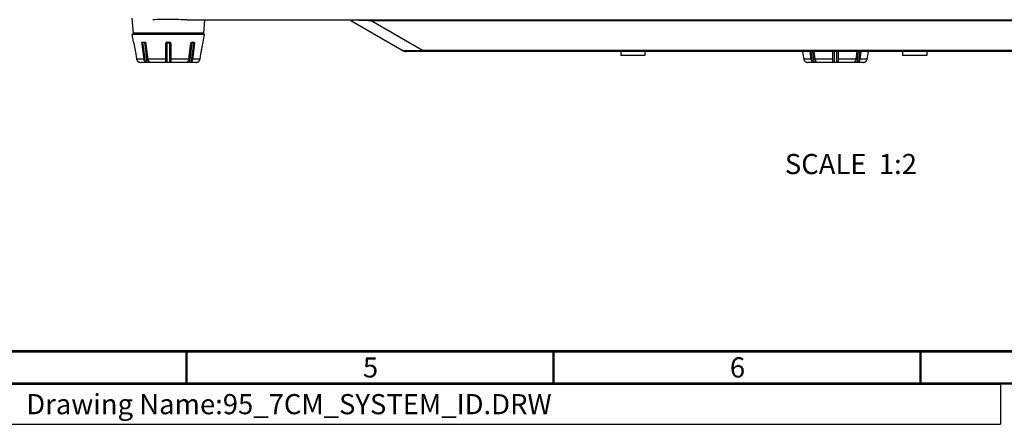
# Model space of a CAD drawing. Extents: x 19 to 571, y 10 to 407.
# Drawn here: x 183 to 306, y 10 to 60 of the extents above; entities that cross this region are included whole.
import ezdxf

# ---------------------------------------------------------------- set-up
doc = ezdxf.new("R2010")
doc.units = 0
doc.header["$LTSCALE"] = 32.67
for name, color, linetype in [('51-7CM02-BTMDXF_CONTINUOUS', 7, 'CONTINUOUS'), ('70C-ADJUST-FDXF_CONTINUOUS', 7, 'CONTINUOUS'), ('95_7CM_SYSTEM_ID_DXF_FORMA', 7, 'CONTINUOUS'), ('95_7CM_SYSTEM_ID_DXF_TEXT', 7, 'CONTINUOUS')]:
    doc.layers.add(name, color=color, linetype=linetype)
doc.styles.get("Standard").update_dxf_attribs({"font": 'txt', "width": 0.7})
doc.styles.add('TEXTSTYLE_4', font='txt', dxfattribs={"width": 0.8})

msp = doc.modelspace()

# ---------------------------------------------------------------- linework, layer by layer
at = {"layer": '51-7CM02-BTMDXF_CONTINUOUS', "color": 7, "linetype": 'CONTINUOUS'}
for p, q in [((197.162, 60.3654), (197.3252, 58.4998)), ((204.0148, 60.1629), (369.9696, 60.1629)), ((206.1797, 60.1629), (206.0342, 58.4998)), ((230.7325, 56.3468), (224.355, 60.0289)), ((233.2325, 56.3468), (226.855, 60.0289)), ((363.5389, 60.0289), (226.855, 60.0289)), ((206.0342, 58.4998), (197.3252, 58.4998)), ((233.2325, 56.2129), (233.2325, 56.3468)), ((359.1508, 56.3468), (233.2325, 56.3468)), ((361.2453, 56.2129), (231.2325, 56.2129)), ((257.8797, 56.2129), (257.8797, 55.7129)), ((260.8797, 55.7129), (257.8797, 55.7129)), ((260.8797, 56.2129), (260.8797, 55.7129)), ((292.8797, 56.2129), (292.8797, 55.7129)), ((295.8797, 55.7129), (292.8797, 55.7129)), ((295.8797, 56.2129), (295.8797, 55.7129))]:
    msp.add_line(p, q, dxfattribs=at)
for centre, radius, start, end in [((197.4746, 58.5129), 0.15, 185.000003, 270), ((205.8848, 58.5129), 0.15, 270, 354.999997), ((231.2325, 57.2129), 1, 240, 270), ((230.1023, 113.9159), 57.6541, 272.476226, 273.112276)]:
    msp.add_arc(centre, radius, start, end, dxfattribs=at)
for points, knots in [([(204.0148, 60.1629), (203.3141, 60.1629), (201.8941, 60.1933), (200.474, 60.171), (199.7547, 60.1649)], [0, 0, 0, 0, 0.49345884, 1, 1, 1, 1]), ([(226.855, 60.0289), (226.6809, 60.0368), (226.3339, 60.0519), (225.8229, 60.0708), (225.3446, 60.0844), (224.937, 60.0898), (224.6582, 60.0879), (224.4976, 60.0789), (224.4222, 60.0732), (224.3764, 60.0625), (224.3464, 60.0577), (224.3383, 60.0373), (224.3499, 60.0318), (224.355, 60.0289)], [0, 0, 0, 0, 0.20556666, 0.40956044, 0.60318312, 0.76983426, 0.89061411, 0.93144415, 0.96022677, 0.97867283, 0.98858571, 0.99307488, 1, 1, 1, 1]), ([(231.5453, 56.2872), (231.4347, 56.2867), (231.243, 56.288), (230.9979, 56.2977), (230.8379, 56.3156), (230.7569, 56.3327), (230.7325, 56.3468)], [0, 0, 0, 0, 0.40563413, 0.7034379, 0.89665522, 1, 1, 1, 1]), ([(232.5932, 56.3156), (232.4982, 56.3116), (232.1491, 56.2977), (231.7997, 56.2883), (231.5453, 56.2872)], [0, 0, 0, 0, 0.27205887, 1, 1, 1, 1])]:
    msp.add_open_spline(points, degree=3, knots=knots, dxfattribs=at)
at = {"layer": '70C-ADJUST-FDXF_CONTINUOUS', "color": 7, "linetype": 'CONTINUOUS'}
for p, q in [((197.356, 57.3629), (197.1797, 58.3629)), ((197.1797, 58.3629), (206.1797, 58.3629)), ((206.0034, 57.3629), (206.1797, 58.3629)), ((197.356, 57.3629), (197.3596, 57.3629)), ((197.3948, 57.2129), (197.5102, 56.5605)), ((197.5102, 56.5605), (197.6244, 55.9149)), ((198.4013, 57.3629), (198.8609, 57.3629)), ((198.6622, 55.276), (198.4013, 57.3629)), ((198.4849, 57.3629), (198.7818, 54.982)), ((198.6987, 57.3629), (199.0077, 54.8843)), ((198.8609, 57.3629), (199.1219, 55.276)), ((201.3547, 54.982), (201.3547, 57.2129)), ((201.5047, 57.3629), (201.5047, 54.8843)), ((201.5047, 57.3629), (201.8547, 57.3629)), ((201.8547, 57.2389), (201.5047, 57.2389)), ((201.8547, 54.8843), (201.8547, 57.3629)), ((202.0047, 57.2129), (202.0047, 54.982)), ((204.2376, 55.276), (204.4798, 57.2129)), ((204.3517, 54.8843), (204.6453, 57.2389)), ((204.6453, 57.2389), (204.4857, 57.2389)), ((204.5777, 54.982), (204.8558, 57.2129)), ((204.6108, 57.3629), (204.8582, 57.3629)), ((204.9394, 57.2129), (204.6972, 55.276)), ((204.9394, 57.2129), (204.8558, 57.2129)), ((205.7351, 55.9149), (205.8493, 56.5605)), ((205.7929, 56.2417), (205.8493, 56.5605)), ((205.8493, 56.5605), (205.9646, 57.2129)), ((205.9865, 57.3192), (205.9926, 57.3429)), ((205.9998, 57.3629), (206.0034, 57.3629)), ((197.6244, 55.9149), (197.7374, 55.276)), ((198.6622, 55.276), (197.7374, 55.276)), ((201.3547, 55.276), (199.1219, 55.276)), ((204.2376, 55.276), (202.0047, 55.276)), ((205.622, 55.276), (204.6972, 55.276)), ((205.622, 55.276), (205.7351, 55.9149)), ((205.7351, 55.9149), (205.7929, 56.2417)), ((280.4466, 56.2129), (280.4994, 55.9149)), ((280.4467, 56.2129), (280.4994, 55.9149)), ((280.4994, 55.9149), (280.6124, 55.276)), ((281.5372, 55.276), (280.6124, 55.276)), ((281.5372, 55.276), (281.4201, 56.2129)), ((281.5033, 56.2129), (281.6568, 54.982)), ((281.7171, 56.2129), (281.8827, 54.8843)), ((281.8797, 56.2129), (281.9969, 55.276)), ((284.2297, 55.276), (281.9969, 55.276)), ((284.2297, 54.982), (284.2297, 56.2129)), ((284.3797, 56.2129), (284.3797, 54.8843)), ((284.7297, 54.8843), (284.7297, 56.2129)), ((284.8797, 56.2129), (284.8797, 54.982)), ((287.1126, 55.276), (284.8797, 55.276)), ((287.1126, 55.276), (287.2297, 56.2129)), ((287.2267, 54.8843), (287.3924, 56.2129)), ((287.4527, 54.982), (287.6061, 56.2129)), ((287.6894, 56.2129), (287.5722, 55.276)), ((288.497, 55.276), (287.5722, 55.276)), ((288.497, 55.276), (288.6101, 55.9149)), ((288.6101, 55.9149), (288.6628, 56.2129)), ((288.6101, 55.9149), (288.6628, 56.2129)), ((198.054, 54.893), (198.0695, 54.887)), ((198.0797, 54.8819), (198.0762, 54.8829)), ((205.143, 54.8629), (198.2164, 54.8629)), ((199.2552, 54.8843), (199.2433, 54.9797)), ((204.1161, 54.9797), (204.1042, 54.8843)), ((205.2797, 54.8819), (205.2832, 54.8829)), ((205.2901, 54.887), (205.3053, 54.8929)), ((280.929, 54.893), (280.9445, 54.887)), ((280.9547, 54.8819), (280.9512, 54.8829)), ((288.018, 54.8629), (281.0914, 54.8629)), ((282.1302, 54.8843), (282.1183, 54.9797)), ((286.9911, 54.9797), (286.9792, 54.8843)), ((288.1547, 54.8819), (288.1582, 54.8829)), ((288.1651, 54.887), (288.1803, 54.8929))]:
    msp.add_line(p, q, dxfattribs=at)
for centre, radius, start, end in [((201.5047, 57.2129), 0.15, 90, 180), ((201.8547, 57.2129), 0.15, 0, 90), ((207.9839, 56.8559), 2.0506, 168.87478, 169.975103), ((207.811, 56.89), 1.8744, 167.73278, 168.877466), ((207.3844, 56.9825), 1.4378, 166.457338, 167.721919), ((198.2291, 55.3631), 0.4994, 190.040117, 198.225059), ((198.2282, 55.3628), 0.4984, 198.229483, 201.22411), ((198.2289, 55.3631), 0.4992, 201.224503, 205.564144), ((198.2292, 55.3633), 0.4995, 205.565884, 208.836167), ((198.2293, 55.3633), 0.4997, 208.835891, 212.177135), ((198.2294, 55.3634), 0.4998, 212.178934, 215.591999), ((198.2297, 55.3636), 0.5001, 215.591742, 218.297981), ((198.2299, 55.3638), 0.5004, 218.299283, 224.091649), ((205.1295, 55.3638), 0.5004, 315.908252, 321.700665), ((205.1297, 55.3636), 0.5001, 321.701966, 324.408385), ((205.1299, 55.3635), 0.4999, 324.408143, 327.820864), ((205.1302, 55.3633), 0.4996, 327.822664, 331.164299), ((205.1302, 55.3633), 0.4995, 331.164025, 334.434055), ((205.1305, 55.3631), 0.4992, 334.435815, 338.775572), ((205.1312, 55.3629), 0.4985, 338.775922, 341.770155), ((205.1303, 55.3631), 0.4993, 341.774782, 349.960112), ((281.1041, 55.3631), 0.4994, 190.040117, 198.225059), ((281.1032, 55.3628), 0.4984, 198.229483, 201.22411), ((281.1039, 55.3631), 0.4992, 201.224503, 205.564144), ((281.1042, 55.3633), 0.4995, 205.565884, 208.836167), ((281.1043, 55.3633), 0.4997, 208.835891, 212.177135), ((281.1044, 55.3634), 0.4998, 212.178934, 215.591999), ((281.1047, 55.3636), 0.5001, 215.591742, 218.297981), ((281.1049, 55.3638), 0.5004, 218.299283, 224.091649), ((288.0045, 55.3638), 0.5004, 315.908252, 321.700665), ((288.0047, 55.3636), 0.5001, 321.701966, 324.408385), ((288.0049, 55.3635), 0.4999, 324.408143, 327.820864), ((288.0052, 55.3633), 0.4996, 327.822664, 331.164299), ((288.0052, 55.3633), 0.4995, 331.164025, 334.434055), ((288.0055, 55.3631), 0.4992, 334.435815, 338.775572), ((288.0062, 55.3629), 0.4985, 338.775922, 341.770155), ((288.0053, 55.3631), 0.4993, 341.774782, 349.960112), ((198.2305, 55.3644), 0.5013, 224.093798, 229.713255), ((198.2572, 55.3959), 0.5425, 229.714725, 231.014854), ((198.257, 55.3957), 0.5423, 231.019645, 233.699647), ((198.2566, 55.3951), 0.5416, 233.690963, 236.09552), ((198.2545, 55.3921), 0.5379, 236.107304, 239.163192), ((198.2532, 55.3898), 0.5352, 239.151165, 241.066944), ((198.2511, 55.3862), 0.5311, 241.078433, 243.753968), ((198.2528, 55.3893), 0.5346, 243.736579, 245.097535), ((198.255, 55.3943), 0.5401, 245.11001, 247.314972), ((198.2752, 55.442), 0.5919, 247.29221, 248.051036), ((198.2164, 55.3629), 0.5, 254.133998, 270), ((199.1315, 60.5334), 5.6505, 268.745146, 271.254854), ((201.6797, 66.182), 11.2991, 269.112567, 270.887433), ((204.228, 60.5334), 5.6505, 268.745146, 271.254854), ((205.143, 55.3629), 0.5, 270, 285.866002), ((205.0847, 55.4408), 0.5906, 291.929845, 292.807394), ((205.1017, 55.4004), 0.5467, 292.805094, 294.864321), ((205.1059, 55.3907), 0.5361, 294.89176, 296.418958), ((205.1068, 55.389), 0.5343, 296.411964, 298.903803), ((205.1057, 55.3906), 0.5362, 298.925177, 300.990299), ((205.1051, 55.3918), 0.5375, 300.978078, 303.885437), ((205.1026, 55.3954), 0.5419, 303.897204, 306.410261), ((205.1026, 55.3956), 0.5421, 306.4015, 308.97469), ((205.1023, 55.3959), 0.5425, 308.979355, 310.285275), ((205.1289, 55.3644), 0.5013, 310.286808, 315.906156), ((281.1055, 55.3644), 0.5013, 224.093798, 229.713255), ((281.1322, 55.3959), 0.5425, 229.714725, 231.014854), ((281.132, 55.3957), 0.5423, 231.019645, 233.699647), ((281.1316, 55.3951), 0.5416, 233.690963, 236.09552), ((281.1295, 55.3921), 0.5379, 236.107304, 239.163192), ((281.1282, 55.3898), 0.5352, 239.151165, 241.066944), ((281.1261, 55.3862), 0.5311, 241.078433, 243.753968), ((281.1278, 55.3893), 0.5346, 243.736579, 245.097535), ((281.13, 55.3943), 0.5401, 245.11001, 247.314972), ((281.1502, 55.442), 0.5919, 247.29221, 248.051036), ((281.0914, 55.3629), 0.5, 254.133998, 270), ((282.0065, 60.5334), 5.6505, 268.745146, 271.254854), ((284.5547, 66.182), 11.2991, 269.112567, 270.887433), ((287.103, 60.5334), 5.6505, 268.745146, 271.254854), ((288.018, 55.3629), 0.5, 270, 285.866002), ((287.9597, 55.4408), 0.5906, 291.929845, 292.807394), ((287.9767, 55.4004), 0.5467, 292.805094, 294.864321), ((287.9809, 55.3907), 0.5361, 294.89176, 296.418958), ((287.9818, 55.389), 0.5343, 296.411964, 298.903803), ((287.9807, 55.3906), 0.5362, 298.925177, 300.990299), ((287.9801, 55.3918), 0.5375, 300.978078, 303.885437), ((287.9776, 55.3954), 0.5419, 303.897204, 306.410261), ((287.9776, 55.3956), 0.5421, 306.4015, 308.97469), ((287.9773, 55.3959), 0.5425, 308.979355, 310.285275), ((288.0039, 55.3644), 0.5013, 310.286808, 315.906156)]:
    msp.add_arc(centre, radius, start, end, dxfattribs=at)
for points, knots in [([(197.3596, 57.3629), (197.3599, 57.3629), (197.3606, 57.3616), (197.3616, 57.3596), (197.3629, 57.3558), (197.3653, 57.3483), (197.3688, 57.3357), (197.3734, 57.3172), (197.3786, 57.2948), (197.3861, 57.2596), (197.3914, 57.232), (197.3948, 57.2129)], [0, 0, 0, 0, 0.00685689, 0.02268537, 0.04781864, 0.08206508, 0.17627493, 0.30136952, 0.45232616, 0.62333528, 1, 1, 1, 1]), ([(201.5047, 57.2389), (201.4856, 57.2389), (201.45, 57.2378), (201.4037, 57.2329), (201.3732, 57.2262), (201.3584, 57.2195), (201.3547, 57.2148), (201.3547, 57.2129)], [0, 0, 0, 0, 0.36894121, 0.68351295, 0.89930881, 0.96248768, 1, 1, 1, 1]), ([(202.0047, 57.2129), (202.0047, 57.2148), (202.001, 57.2195), (201.9862, 57.2262), (201.9557, 57.2329), (201.9094, 57.2378), (201.8739, 57.2389), (201.8547, 57.2389)], [0, 0, 0, 0, 0.03751232, 0.10069119, 0.31648705, 0.63105879, 1, 1, 1, 1]), ([(204.4798, 57.2129), (204.4822, 57.2325), (204.4927, 57.2705), (204.5226, 57.319), (204.5627, 57.3533), (204.5955, 57.3629), (204.6108, 57.3629)], [0, 0, 0, 0, 0.27636154, 0.54350604, 0.78636849, 1, 1, 1, 1]), ([(204.7497, 57.3629), (204.7373, 57.3629), (204.7108, 57.3559), (204.6785, 57.328), (204.6553, 57.2874), (204.6474, 57.2556), (204.6453, 57.2389)], [0, 0, 0, 0, 0.21303441, 0.44766693, 0.71200686, 1, 1, 1, 1]), ([(204.8558, 57.2129), (204.8214, 57.2215), (204.7512, 57.2323), (204.6806, 57.2389), (204.6453, 57.2389)], [0, 0, 0, 0, 0.50155621, 1, 1, 1, 1]), ([(204.7497, 57.3629), (204.7638, 57.3629), (204.794, 57.3537), (204.8286, 57.3188), (204.8508, 57.2697), (204.8558, 57.2322), (204.8558, 57.2129)], [0, 0, 0, 0, 0.20949751, 0.4446747, 0.71201065, 1, 1, 1, 1]), ([(204.8582, 57.3629), (204.8713, 57.3629), (204.8995, 57.3539), (204.9281, 57.3175), (204.942, 57.2682), (204.9418, 57.2318), (204.9394, 57.2129)], [0, 0, 0, 0, 0.20631042, 0.43321422, 0.70009204, 1, 1, 1, 1]), ([(205.9926, 57.3429), (205.9931, 57.3444), (205.9945, 57.3495), (205.996, 57.3545), (205.9972, 57.3579)], [0, 0, 0, 0, 0.30697207, 1, 1, 1, 1]), ([(205.9972, 57.3579), (205.9977, 57.3591), (205.9984, 57.3606), (205.9993, 57.3629), (205.9998, 57.3629)], [0, 0, 0, 0, 0.71180175, 1, 1, 1, 1]), ([(198.7818, 54.982), (198.7658, 55.0012), (198.7047, 55.0891), (198.6724, 55.195), (198.6622, 55.276)], [0, 0, 0, 0, 0.23420012, 1, 1, 1, 1]), ([(199.1219, 55.276), (199.1254, 55.2479), (199.145, 55.1433), (199.1913, 55.0421), (199.2414, 54.982)], [0, 0, 0, 0, 0.26578283, 1, 1, 1, 1]), ([(204.118, 54.982), (204.134, 55.0012), (204.1951, 55.0891), (204.2274, 55.195), (204.2376, 55.276)], [0, 0, 0, 0, 0.23420012, 1, 1, 1, 1]), ([(204.6972, 55.276), (204.6937, 55.2479), (204.6741, 55.1433), (204.6278, 55.0421), (204.5777, 54.982)], [0, 0, 0, 0, 0.26578283, 1, 1, 1, 1]), ([(281.6568, 54.982), (281.6408, 55.0012), (281.5797, 55.0891), (281.5474, 55.195), (281.5372, 55.276)], [0, 0, 0, 0, 0.23420012, 1, 1, 1, 1]), ([(281.9969, 55.276), (282.0004, 55.2479), (282.02, 55.1433), (282.0663, 55.0421), (282.1164, 54.982)], [0, 0, 0, 0, 0.26578283, 1, 1, 1, 1]), ([(286.993, 54.982), (287.009, 55.0012), (287.0701, 55.0891), (287.1024, 55.195), (287.1126, 55.276)], [0, 0, 0, 0, 0.23420012, 1, 1, 1, 1]), ([(287.5722, 55.276), (287.5687, 55.2479), (287.5491, 55.1433), (287.5028, 55.0421), (287.4527, 54.982)], [0, 0, 0, 0, 0.26578283, 1, 1, 1, 1]), ([(198.0695, 54.887), (198.0704, 54.8866), (198.072, 54.886), (198.0741, 54.8852), (198.0752, 54.8846), (198.0759, 54.8844), (198.0759, 54.8843)], [0, 0, 0, 0, 0.42492795, 0.73401319, 0.92578438, 1, 1, 1, 1]), ([(199.0077, 54.8843), (198.9881, 54.8847), (198.9459, 54.89), (198.8836, 54.9074), (198.8258, 54.9379), (198.7946, 54.9666), (198.7818, 54.982)], [0, 0, 0, 0, 0.23252125, 0.50256752, 0.76238868, 1, 1, 1, 1]), ([(199.2414, 54.982), (199.248, 54.9741), (199.2605, 54.9591), (199.2774, 54.9382), (199.2899, 54.9207), (199.2956, 54.9091), (199.2962, 54.9039)], [0, 0, 0, 0, 0.32453447, 0.60894932, 0.83795856, 1, 1, 1, 1]), ([(199.2962, 54.9039), (199.2966, 54.9011), (199.2956, 54.8944), (199.2861, 54.8881), (199.2724, 54.8851), (199.2615, 54.8844), (199.2552, 54.8843)], [0, 0, 0, 0, 0.16964238, 0.35685586, 0.62867717, 1, 1, 1, 1]), ([(201.5047, 54.8843), (201.4826, 54.8846), (201.4508, 54.8871), (201.4122, 54.8976), (201.3894, 54.9085), (201.3724, 54.9231), (201.3576, 54.947), (201.3547, 54.9682), (201.3547, 54.982)], [0, 0, 0, 0, 0.32673138, 0.46808007, 0.59001734, 0.69637062, 0.79534933, 1, 1, 1, 1]), ([(202.0047, 54.982), (202.0047, 54.9682), (202.0019, 54.947), (201.987, 54.9231), (201.97, 54.9085), (201.9473, 54.8976), (201.9086, 54.8871), (201.8768, 54.8846), (201.8547, 54.8843)], [0, 0, 0, 0, 0.20464789, 0.30362431, 0.40997426, 0.53190981, 0.67325732, 1, 1, 1, 1]), ([(204.1042, 54.8843), (204.0979, 54.8844), (204.087, 54.8851), (204.0733, 54.8881), (204.0638, 54.8944), (204.0629, 54.9011), (204.0632, 54.9039)], [0, 0, 0, 0, 0.37132397, 0.64313783, 0.83035379, 1, 1, 1, 1]), ([(204.0632, 54.9039), (204.0639, 54.9091), (204.0695, 54.9207), (204.082, 54.9382), (204.0989, 54.9591), (204.1114, 54.9741), (204.118, 54.982)], [0, 0, 0, 0, 0.16204226, 0.39105203, 0.67546765, 1, 1, 1, 1]), ([(204.5777, 54.982), (204.5648, 54.9666), (204.5336, 54.9379), (204.4758, 54.9074), (204.4136, 54.89), (204.3713, 54.8847), (204.3517, 54.8843)], [0, 0, 0, 0, 0.23760773, 0.49742253, 0.76746848, 1, 1, 1, 1]), ([(205.2835, 54.8843), (205.2835, 54.8844), (205.2843, 54.8846), (205.2854, 54.8853), (205.2875, 54.886), (205.2891, 54.8867), (205.2901, 54.887)], [0, 0, 0, 0, 0.07404593, 0.26577949, 0.57493093, 1, 1, 1, 1]), ([(280.9445, 54.887), (280.9454, 54.8866), (280.947, 54.886), (280.9491, 54.8852), (280.9502, 54.8846), (280.9509, 54.8844), (280.9509, 54.8843)], [0, 0, 0, 0, 0.42492795, 0.73401319, 0.92578438, 1, 1, 1, 1]), ([(281.8827, 54.8843), (281.8631, 54.8847), (281.8209, 54.89), (281.7586, 54.9074), (281.7008, 54.9379), (281.6696, 54.9666), (281.6568, 54.982)], [0, 0, 0, 0, 0.23252125, 0.50256752, 0.76238868, 1, 1, 1, 1]), ([(282.1164, 54.982), (282.123, 54.9741), (282.1355, 54.9591), (282.1524, 54.9382), (282.1649, 54.9207), (282.1706, 54.9091), (282.1712, 54.9039)], [0, 0, 0, 0, 0.32453447, 0.60894932, 0.83795856, 1, 1, 1, 1]), ([(282.1712, 54.9039), (282.1716, 54.9011), (282.1706, 54.8944), (282.1611, 54.8881), (282.1474, 54.8851), (282.1365, 54.8844), (282.1302, 54.8843)], [0, 0, 0, 0, 0.16964238, 0.35685586, 0.62867717, 1, 1, 1, 1]), ([(284.3797, 54.8843), (284.3576, 54.8846), (284.3258, 54.8871), (284.2872, 54.8976), (284.2644, 54.9085), (284.2474, 54.9231), (284.2326, 54.947), (284.2297, 54.9682), (284.2297, 54.982)], [0, 0, 0, 0, 0.32673138, 0.46808007, 0.59001734, 0.69637062, 0.79534933, 1, 1, 1, 1]), ([(284.8797, 54.982), (284.8797, 54.9682), (284.8769, 54.947), (284.862, 54.9231), (284.845, 54.9085), (284.8223, 54.8976), (284.7836, 54.8871), (284.7518, 54.8846), (284.7297, 54.8843)], [0, 0, 0, 0, 0.20464789, 0.30362431, 0.40997426, 0.53190981, 0.67325732, 1, 1, 1, 1]), ([(286.9792, 54.8843), (286.9729, 54.8844), (286.962, 54.8851), (286.9483, 54.8881), (286.9388, 54.8944), (286.9379, 54.9011), (286.9382, 54.9039)], [0, 0, 0, 0, 0.37132397, 0.64313783, 0.83035379, 1, 1, 1, 1]), ([(286.9382, 54.9039), (286.9389, 54.9091), (286.9445, 54.9207), (286.957, 54.9382), (286.9739, 54.9591), (286.9864, 54.9741), (286.993, 54.982)], [0, 0, 0, 0, 0.16204226, 0.39105203, 0.67546765, 1, 1, 1, 1]), ([(287.4527, 54.982), (287.4398, 54.9666), (287.4086, 54.9379), (287.3508, 54.9074), (287.2886, 54.89), (287.2463, 54.8847), (287.2267, 54.8843)], [0, 0, 0, 0, 0.23760773, 0.49742253, 0.76746848, 1, 1, 1, 1]), ([(288.1585, 54.8843), (288.1585, 54.8844), (288.1593, 54.8846), (288.1604, 54.8853), (288.1625, 54.886), (288.1641, 54.8867), (288.1651, 54.887)], [0, 0, 0, 0, 0.07404593, 0.26577949, 0.57493093, 1, 1, 1, 1])]:
    msp.add_open_spline(points, degree=3, knots=knots, dxfattribs=at)
at = {"layer": '95_7CM_SYSTEM_ID_DXF_FORMA', "color": 2, "linetype": 'CONTINUOUS'}
for p, q in [((19.0333, 14.9411), (305.0333, 14.9411)), ((305.0333, 14.9411), (305.0333, 9.9411)), ((19.0333, 9.9411), (305.0333, 9.9411))]:
    msp.add_line(p, q, dxfattribs=at)
at = {"layer": '95_7CM_SYSTEM_ID_DXF_FORMA', "color": 7, "linetype": 'CONTINUOUS', "const_width": 0.3}
for points in [[(567.1, 18.9999), (23.1, 18.9999)], [(571.1, 15), (19.1, 15)]]:
    msp.add_lwpolyline(points, dxfattribs=at)
at = {"layer": '95_7CM_SYSTEM_ID_DXF_FORMA', "color": 5, "linetype": 'CONTINUOUS', "const_width": 0.3}
for points in [[(203.9333, 15), (203.9333, 18.9999)], [(249.5167, 15), (249.5167, 18.9999)], [(295.1, 15), (295.1, 18.9999)]]:
    msp.add_lwpolyline(points, dxfattribs=at)

# ---------------------------------------------------------------- texts
at = {"layer": '95_7CM_SYSTEM_ID_DXF_FORMA', "color": 2, "linetype": 'CONTINUOUS', "char_height": 2.5, "width": 1.75, "attachment_point": 1}
for s, insert in [('5', (225.85, 18.2499)), ('6', (271.4333, 18.2499))]:
    msp.add_mtext(s, dxfattribs=dict(at, insert=insert))
at = {"layer": '95_7CM_SYSTEM_ID_DXF_FORMA', "color": 2, "linetype": 'CONTINUOUS', "insert": (184.0333, 13.6911), "char_height": 2.5, "width": 66, "attachment_point": 1, "style": 'TEXTSTYLE_4'}
msp.add_mtext('Drawing Name:95_7CM_SYSTEM_ID.DRW', dxfattribs=at)
at = {"layer": '95_7CM_SYSTEM_ID_DXF_TEXT', "color": 2, "linetype": 'CONTINUOUS', "insert": (294.6702, 43.4998), "char_height": 2.5, "width": 17.5, "attachment_point": 3}
msp.add_mtext('SCALE  1:2', dxfattribs=at)

doc.saveas('drawing.dxf')
